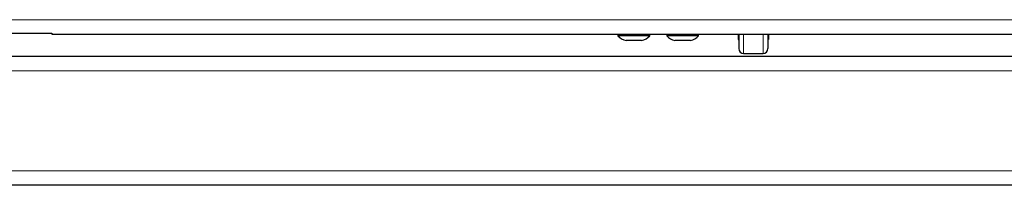
# Model space of a CAD drawing. Units: millimetres. Extents: x 0 to 210, y 0 to 297.
# Drawn here: x 49 to 60, y 156 to 158 of the extents above; entities that cross this region are included whole.
import ezdxf

# ---------------------------------------------------------------- set-up
doc = ezdxf.new("R2010")
doc.units = ezdxf.units.MM

msp = doc.modelspace()

# ---------------------------------------------------------------- linework, layer by layer
at = {"color": 8, "linetype": 'Continuous', "lineweight": 18}
for p, q in [((46.67959, 157.7238), (74.92959, 157.7238)), ((56.87959, 157.5738), (56.87959, 157.3763)), ((57.07959, 157.5738), (57.07959, 157.3763)), ((72.35459, 157.1988), (49.25459, 157.1988)), ((43.37959, 156.1738), (78.22959, 156.1738))]:
    msp.add_line(p, q, dxfattribs=at)
at = {"color": 7, "linetype": 'Continuous', "lineweight": 25}
for p, q in [((49.01673, 157.58643), (49.78953, 157.58643)), ((49.78953, 157.58643), (49.78953, 157.5738)), ((49.78953, 157.5738), (71.81966, 157.5738)), ((55.59209, 157.5738), (55.59209, 157.55755)), ((55.60449, 157.55755), (55.59209, 157.55755)), ((55.91709, 157.55755), (55.60449, 157.55755)), ((55.91709, 157.55755), (55.91709, 157.5738)), ((56.09209, 157.5738), (56.09209, 157.55755)), ((56.10449, 157.55755), (56.09209, 157.55755)), ((56.41709, 157.55755), (56.10449, 157.55755)), ((56.41709, 157.55755), (56.41709, 157.5738)), ((56.82459, 157.5738), (56.82459, 157.52005)), ((56.82959, 157.5738), (56.82959, 157.4263)), ((57.12959, 157.5738), (57.12959, 157.4263)), ((57.13459, 157.5738), (57.13459, 157.52005)), ((55.6807, 157.5088), (55.67459, 157.5088)), ((55.83459, 157.5088), (55.6807, 157.5088)), ((56.1807, 157.5088), (56.17459, 157.5088)), ((56.33459, 157.5088), (56.1807, 157.5088)), ((56.82459, 157.52005), (56.82959, 157.52005)), ((57.12959, 157.52005), (57.13459, 157.52005)), ((49.25459, 157.3488), (72.35459, 157.3488)), ((56.87959, 157.3763), (57.07959, 157.3763)), ((78.32924, 156.0238), (43.27995, 156.0238))]:
    msp.add_line(p, q, dxfattribs=at)
for centre, radius, start, end in [((55.711, 157.6646), 0.16, 221.99564, 256.845907), ((55.79818, 157.6646), 0.16, 283.154093, 318.00436), ((56.211, 157.6646), 0.16, 221.99564, 256.845907), ((56.29818, 157.6646), 0.16, 283.154093, 318.00436), ((56.87959, 157.4263), 0.05, 180, 270), ((57.07959, 157.4263), 0.05, 270, 0)]:
    msp.add_arc(centre, radius, start, end, dxfattribs=at)

doc.saveas('drawing.dxf')
